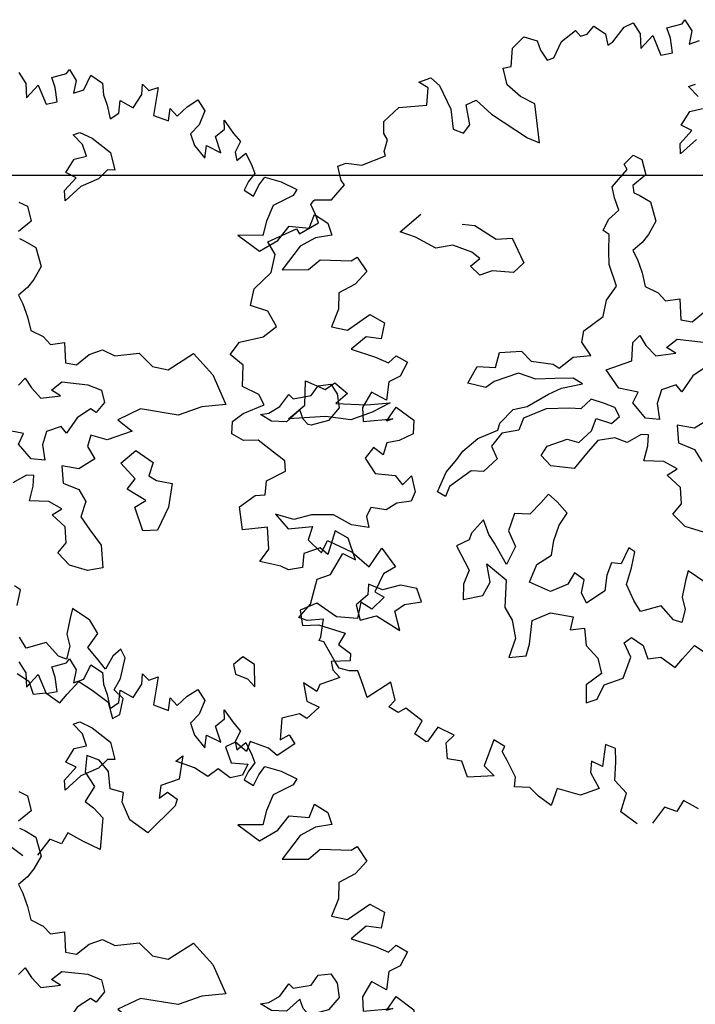
# Model space of a CAD drawing. Units: metres. Extents: x 979 to 1194, y 508 to 650.
# Drawn here: x 1050 to 1053, y 621 to 626 of the extents above; entities that cross this region are included whole.
import ezdxf

# ---------------------------------------------------------------- set-up
doc = ezdxf.new("R2010")
doc.units = ezdxf.units.M
for name, color, linetype in [('BLUE', 5, 'Continuous'), ('G', 76, 'Continuous'), ('G1', 112, 'Continuous'), ('Intermedeat Sites', 18, 'Continuous')]:
    doc.layers.add(name, color=color, linetype=linetype)

# ---------------------------------------------------------------- blocks, each defined once
blk = doc.blocks.new('TREE-1')
at = {"layer": 'G'}
for p, q in [((8.055, -1.247), (8.091, -1.408)), ((8.091, -1.408), (8.039, -1.584)), ((8.039, -1.584), (8.236, -1.48)), ((8.236, -1.48), (8.252, -1.745)), ((8.433, -1.444), (8.63, -1.46)), ((8.433, -1.584), (8.433, -1.444)), ((8.63, -1.46), (8.682, -1.423)), ((8.682, -1.423), (8.718, -1.584)), ((8.397, -1.766), (8.433, -1.584)), ((8.718, -1.584), (8.63, -1.729)), ((8.77, -1.729), (8.915, -1.584)), ((8.915, -1.584), (9.024, -1.729)), ((8.252, -1.745), (8.397, -1.766)), ((8.63, -1.729), (8.77, -1.729)), ((9.024, -1.729), (8.988, -1.875)), ((8.988, -1.875), (8.988, -2.015)), ((8.988, -2.015), (8.967, -2.196)), ((9.097, -2.16), (9.164, -2.015)), ((9.164, -2.015), (9.294, -2.16)), ((9.455, -2.035), (9.506, -1.911)), ((9.506, -1.911), (9.558, -2.015)), ((9.558, -2.015), (9.683, -2.015)), ((9.683, -2.015), (9.595, -2.175)), ((9.294, -2.16), (9.455, -2.035)), ((8.45, -2.23), (8.542, -2.23)), ((8.524, -2.388), (8.45, -2.23)), ((8.542, -2.23), (8.667, -2.355)), ((8.967, -2.196), (9.097, -2.16)), ((9.595, -2.175), (9.506, -2.336)), ((8.524, -2.55), (8.524, -2.388)), ((8.667, -2.355), (8.828, -2.605)), ((9.506, -2.336), (9.667, -2.466)), ((9.667, -2.466), (9.74, -2.321)), ((9.74, -2.321), (9.792, -2.445)), ((9.792, -2.445), (9.952, -2.372)), ((9.952, -2.372), (10.113, -2.336)), ((10.113, -2.336), (10.149, -2.497)), ((10.149, -2.497), (10.025, -2.642)), ((8.201, -2.659), (8.362, -2.531)), ((8.362, -2.531), (8.524, -2.55)), ((8.828, -2.605), (8.81, -2.836)), ((10.025, -2.642), (9.88, -2.715)), ((8.112, -2.873), (8.307, -2.766)), ((8.307, -2.766), (8.201, -2.659)), ((9.88, -2.715), (9.88, -2.876)), ((10.31, -2.803), (10.346, -2.694)), ((10.346, -2.694), (10.403, -2.891)), ((7.506, -2.818), (7.594, -2.906)), ((7.594, -2.906), (7.576, -3.104)), ((8.076, -2.998), (8.112, -2.873)), ((8.326, -2.891), (8.076, -2.998)), ((8.575, -2.873), (8.326, -2.891)), ((8.719, -2.803), (8.575, -2.873)), ((8.81, -2.836), (8.719, -2.803)), ((9.88, -2.876), (9.952, -3.073)), ((10.17, -2.855), (10.31, -2.803)), ((10.17, -3.073), (10.17, -2.855)), ((10.403, -2.891), (10.455, -3.021)), ((9.952, -3.073), (10.025, -2.927)), ((10.025, -2.927), (10.17, -3.073)), ((10.455, -3.021), (10.346, -3.125)), ((7.576, -3.104), (7.378, -3.175)), ((10.346, -3.125), (10.331, -3.234)), ((7.363, -3.266), (7.415, -3.318)), ((10.331, -3.234), (10.471, -3.182)), ((10.471, -3.182), (10.492, -3.358)), ((7.415, -3.318), (7.521, -3.443)), ((10.492, -3.358), (10.492, -3.467)), ((7.521, -3.443), (7.506, -3.696)), ((10.383, -3.54), (10.295, -3.628)), ((10.492, -3.467), (10.383, -3.54)), ((10.295, -3.628), (10.383, -3.737)), ((10.383, -3.737), (10.492, -3.628)), ((10.492, -3.628), (10.6, -3.555)), ((10.6, -3.555), (10.777, -3.68)), ((7.506, -3.696), (7.363, -3.821)), ((10.777, -3.68), (10.937, -3.84)), ((7.253, -3.891), (7.11, -3.946)), ((7.363, -3.821), (7.253, -3.891)), ((10.865, -3.897), (10.58, -3.934)), ((10.937, -3.84), (10.865, -3.897)), ((7.11, -3.946), (7.128, -4.071)), ((10.58, -3.934), (10.435, -4.095)), ((7.128, -4.071), (7.128, -4.25)), ((10.025, -4.146), (10.222, -4.432)), ((10.331, -4.255), (10.025, -4.146)), ((10.435, -4.095), (10.331, -4.255)), ((7.128, -4.25), (7.11, -4.427)), ((10.492, -4.38), (10.689, -4.255)), ((10.689, -4.255), (10.922, -4.359)), ((10.922, -4.359), (11.046, -4.219)), ((11.046, -4.219), (11.171, -4.38)), ((7.11, -4.427), (7.235, -4.555)), ((10.222, -4.432), (10.492, -4.38)), ((11.171, -4.38), (11.171, -4.541)), ((10.74, -4.541), (10.419, -4.753)), ((10.958, -4.504), (10.74, -4.541)), ((11.171, -4.541), (10.958, -4.504)), ((7.235, -4.555), (7.29, -4.68)), ((7.29, -4.68), (7.469, -4.714)), ((7.469, -4.714), (7.396, -4.967)), ((10.419, -4.753), (10.74, -4.862)), ((10.74, -4.862), (10.922, -4.79)), ((10.922, -4.79), (11.295, -4.935)), ((11.295, -4.935), (11.383, -4.914)), ((11.383, -4.914), (11.44, -5.132)), ((6.732, -5.04), (6.842, -4.985)), ((6.842, -4.985), (6.875, -5.128)), ((7.396, -4.967), (7.521, -5.037)), ((7.521, -5.037), (7.719, -4.967)), ((7.719, -4.967), (7.899, -4.967)), ((7.899, -4.967), (8.024, -5.092)), ((6.875, -5.128), (6.948, -5.29)), ((7.11, -5.238), (7.271, -5.183)), ((7.271, -5.183), (7.573, -5.326)), ((8.024, -5.092), (8.329, -5.162)), ((8.329, -5.162), (8.435, -5.378)), ((11.44, -5.132), (11.243, -5.236)), ((6.948, -5.29), (7.198, -5.345)), ((7.198, -5.345), (7.11, -5.238)), ((11.01, -5.272), (10.937, -5.469)), ((11.243, -5.236), (11.01, -5.272)), ((7.573, -5.326), (7.716, -5.451)), ((8.435, -5.378), (8.615, -5.485)), ((8.615, -5.485), (8.99, -5.396)), ((8.99, -5.396), (9.133, -5.735)), ((6.589, -5.649), (6.376, -5.524)), ((7.716, -5.451), (7.701, -5.613)), ((10.937, -5.469), (10.777, -5.651)), ((6.482, -5.756), (6.589, -5.649)), ((7.305, -5.683), (7.11, -5.826)), ((7.503, -5.631), (7.305, -5.683)), ((7.558, -5.701), (7.503, -5.631)), ((7.701, -5.613), (7.558, -5.701)), ((10.777, -5.651), (10.958, -5.76)), ((10.958, -5.76), (11.295, -5.666)), ((11.295, -5.666), (11.44, -5.827)), ((6.571, -5.988), (6.482, -5.756)), ((6.875, -5.719), (6.769, -5.863)), ((7.073, -5.719), (6.875, -5.719)), ((7.11, -5.826), (7.073, -5.719)), ((9.133, -5.735), (9.169, -6.149)), ((6.769, -5.863), (6.732, -6.061)), ((8.112, -5.844), (7.792, -5.878)), ((7.792, -5.878), (7.917, -6.076)), ((8.542, -6.076), (8.112, -5.844)), ((11.155, -5.92), (10.922, -6.009)), ((11.332, -6.009), (11.155, -5.92)), ((11.44, -5.827), (11.332, -6.009)), ((6.732, -6.061), (6.571, -5.988)), ((7.396, -5.951), (7.308, -6.076)), ((7.576, -6.076), (7.396, -5.951)), ((10.922, -6.009), (11.186, -6.206)), ((6.449, -6.164), (6.251, -6.201)), ((6.537, -6.201), (6.449, -6.164)), ((7.308, -6.076), (7.345, -6.256)), ((7.917, -6.076), (7.576, -6.076)), ((8.865, -6.076), (8.542, -6.076)), ((9.169, -6.149), (8.865, -6.076)), ((6.485, -6.326), (6.537, -6.201)), ((6.915, -6.201), (6.86, -6.417)), ((7.11, -6.308), (6.915, -6.201)), ((7.345, -6.256), (7.11, -6.308)), ((9.812, -6.402), (9.974, -6.292)), ((9.974, -6.292), (10.01, -6.366)), ((10.242, -6.402), (10.367, -6.311)), ((10.367, -6.311), (10.528, -6.347)), ((11.186, -6.206), (11.316, -6.33)), ((11.316, -6.33), (11.44, -6.278)), ((11.44, -6.278), (11.549, -6.403)), ((6.376, -6.488), (6.485, -6.326)), ((6.86, -6.417), (7.022, -6.561)), ((7.646, -6.417), (7.878, -6.329)), ((7.753, -6.67), (7.646, -6.417)), ((7.878, -6.329), (8.039, -6.545)), ((9.651, -6.545), (9.544, -6.417)), ((9.544, -6.417), (9.651, -6.436)), ((9.651, -6.436), (9.812, -6.402)), ((10.01, -6.366), (10.242, -6.402)), ((10.528, -6.347), (10.565, -6.491)), ((11.549, -6.403), (11.404, -6.543)), ((6.61, -6.579), (6.376, -6.488)), ((7.022, -6.561), (7.058, -6.737)), ((8.039, -6.545), (7.933, -6.689)), ((9.831, -6.616), (9.651, -6.545)), ((10.044, -6.527), (9.831, -6.616)), ((10.044, -6.652), (10.044, -6.527)), ((10.565, -6.491), (10.528, -6.67)), ((11.243, -6.564), (11.135, -6.776)), ((11.404, -6.543), (11.243, -6.564)), ((6.735, -6.722), (6.61, -6.579)), ((7.61, -6.759), (7.753, -6.67)), ((7.933, -6.689), (8.003, -6.777)), ((10.08, -6.74), (10.044, -6.652)), ((10.528, -6.67), (10.348, -6.777)), ((10.989, -6.615), (10.813, -6.761)), ((11.135, -6.776), (10.989, -6.615)), ((6.592, -6.756), (6.735, -6.722)), ((6.699, -6.954), (6.592, -6.756)), ((7.058, -6.737), (6.933, -6.899)), ((7.789, -6.975), (7.61, -6.759)), ((8.003, -6.777), (8.182, -6.884)), ((10.117, -6.759), (10.08, -6.74)), ((10.348, -6.777), (10.117, -6.759)), ((10.813, -6.761), (10.761, -6.937)), ((6.644, -7.152), (6.699, -6.954)), ((6.933, -6.899), (6.985, -7.097)), ((8.182, -6.884), (8.039, -7.152)), ((10.761, -6.937), (11.135, -7.03)), ((11.046, -7.03), (11.223, -6.901)), ((11.223, -6.901), (11.383, -7.134)), ((7.628, -7.009), (7.789, -6.975)), ((7.628, -7.332), (7.628, -7.009)), ((11.135, -7.03), (11.046, -7.03)), ((6.501, -7.24), (6.644, -7.152)), ((6.985, -7.097), (7.058, -7.329)), ((8.039, -7.152), (7.808, -7.387)), ((11.383, -7.134), (11.316, -7.295)), ((6.592, -7.438), (6.501, -7.24)), ((7.058, -7.329), (6.985, -7.615)), ((7.808, -7.387), (7.628, -7.332)), ((10.777, -7.295), (10.632, -7.388)), ((10.865, -7.425), (10.777, -7.295)), ((10.958, -7.295), (10.865, -7.425)), ((11.119, -7.316), (10.958, -7.295)), ((11.316, -7.295), (11.119, -7.316)), ((5.891, -7.53), (5.836, -7.457)), ((6.787, -7.582), (6.592, -7.438)), ((10.632, -7.388), (10.689, -7.616)), ((5.785, -7.707), (5.891, -7.53)), ((6.985, -7.615), (6.787, -7.582)), ((9.309, -7.689), (9.398, -7.922)), ((9.506, -7.834), (9.309, -7.689)), ((10.689, -7.616), (10.922, -7.725)), ((9.74, -7.85), (9.506, -7.834)), ((10.922, -7.725), (10.974, -7.871)), ((10.974, -7.871), (11.119, -7.798)), ((11.119, -7.798), (11.098, -8.011)), ((9.398, -7.922), (9.704, -7.995)), ((10.009, -7.943), (9.74, -7.85)), ((10.186, -8.14), (10.009, -7.943)), ((6.376, -8.085), (6.266, -8.264)), ((6.446, -7.978), (6.376, -8.085)), ((6.607, -8.191), (6.446, -7.978)), ((9.704, -7.995), (9.595, -8.14)), ((10.492, -8.011), (10.403, -8.104)), ((10.668, -8.104), (10.492, -8.011)), ((10.829, -8.068), (10.668, -8.104)), ((11.01, -8.104), (10.829, -8.068)), ((11.098, -8.011), (11.01, -8.104)), ((5.712, -8.264), (5.678, -8.103)), ((6.644, -8.389), (6.607, -8.191)), ((9.595, -8.14), (9.704, -8.353)), ((10.383, -8.244), (10.186, -8.14)), ((10.403, -8.104), (10.383, -8.244)), ((5.98, -8.28), (5.712, -8.264)), ((6.071, -8.496), (5.98, -8.28)), ((6.266, -8.264), (6.251, -8.423)), ((9.704, -8.353), (9.828, -8.229)), ((9.828, -8.229), (10.077, -8.477)), ((6.251, -8.423), (6.159, -8.566)), ((6.464, -8.514), (6.644, -8.389)), ((5.498, -8.533), (5.605, -8.676)), ((6.159, -8.566), (6.071, -8.496)), ((6.537, -8.709), (6.464, -8.514)), ((10.077, -8.477), (10.222, -8.726)), ((10.222, -8.726), (10.455, -8.55)), ((10.455, -8.55), (10.543, -8.835)), ((5.605, -8.676), (5.605, -8.853)), ((6.589, -8.853), (6.537, -8.709)), ((6.732, -8.728), (6.589, -8.853)), ((6.857, -8.676), (6.732, -8.728)), ((6.875, -8.801), (6.857, -8.676)), ((5.605, -8.853), (5.766, -8.889)), ((6.732, -9.032), (6.875, -8.801)), ((10.543, -8.835), (10.367, -8.872)), ((5.766, -8.889), (5.891, -9.069)), ((6.016, -8.996), (6.214, -8.889)), ((6.214, -8.889), (6.339, -9.051)), ((9.201, -8.96), (9.164, -9.157)), ((9.434, -8.944), (9.201, -8.96)), ((9.615, -9.193), (9.434, -8.944)), ((10.367, -8.872), (10.186, -9.053)), ((5.891, -9.069), (6.016, -8.996)), ((6.339, -9.051), (6.482, -9.267)), ((6.607, -9.139), (6.732, -9.032)), ((10.186, -9.053), (10.274, -9.157)), ((6.68, -9.282), (6.607, -9.139)), ((9.164, -9.157), (9.361, -9.214)), ((9.361, -9.214), (9.652, -9.427)), ((9.864, -9.302), (9.615, -9.193)), ((9.973, -9.121), (9.864, -9.302)), ((10.077, -9.25), (9.973, -9.121)), ((10.274, -9.157), (10.077, -9.25)), ((6.482, -9.267), (6.464, -9.48)), ((6.571, -9.462), (6.68, -9.282)), ((8.164, -9.337), (8.146, -9.462)), ((8.307, -9.282), (8.164, -9.337)), ((8.417, -9.426), (8.307, -9.282)), ((6.464, -9.48), (6.571, -9.462)), ((8.146, -9.462), (8.274, -9.569)), ((8.326, -9.697), (8.417, -9.426)), ((9.652, -9.427), (9.522, -9.536)), ((8.274, -9.569), (8.326, -9.697)), ((9.522, -9.536), (9.631, -9.696)), ((9.361, -9.712), (9.346, -9.821)), ((9.595, -9.785), (9.361, -9.712)), ((9.631, -9.696), (9.595, -9.785)), ((5.996, -9.821), (5.908, -10.018)), ((6.126, -9.93), (5.996, -9.821)), ((8.936, -9.857), (8.9, -10.091)), ((9.061, -10.018), (8.936, -9.857)), ((9.346, -9.821), (9.398, -9.945)), ((6.193, -10.106), (6.126, -9.93)), ((9.128, -9.945), (9.061, -10.018)), ((9.273, -9.945), (9.128, -9.945)), ((9.398, -9.945), (9.273, -9.945)), ((5.908, -10.018), (5.96, -10.231)), ((6.142, -10.324), (6.193, -10.106)), ((8.9, -10.091), (9.024, -10.215)), ((5.96, -10.231), (5.784, -10.376)), ((7.163, -10.231), (7.018, -10.5)), ((7.054, -10.267), (7.163, -10.231)), ((8.521, -10.194), (8.412, -10.449)), ((8.755, -10.215), (8.521, -10.194)), ((8.827, -10.303), (8.755, -10.215)), ((9.024, -10.215), (8.827, -10.303)), ((6.287, -10.428), (6.142, -10.324)), ((7.251, -10.428), (7.054, -10.267)), ((7.858, -10.288), (7.718, -10.303)), ((7.718, -10.303), (7.718, -10.521)), ((7.951, -10.449), (7.858, -10.288)), ((8.039, -10.34), (7.951, -10.449)), ((8.236, -10.5), (8.039, -10.34)), ((5.784, -10.376), (5.856, -10.485)), ((5.856, -10.485), (5.929, -10.646)), ((6.23, -10.537), (6.287, -10.428)), ((7.376, -10.589), (7.251, -10.428)), ((8.412, -10.449), (8.542, -10.428)), ((8.542, -10.428), (8.573, -10.557)), ((4.799, -10.77), (4.654, -10.557)), ((6.25, -10.786), (6.23, -10.537)), ((6.769, -10.5), (6.696, -10.646)), ((6.696, -10.646), (6.821, -10.609)), ((7.018, -10.5), (6.769, -10.5)), ((6.821, -10.609), (6.909, -10.734)), ((7.536, -10.537), (7.376, -10.589)), ((7.645, -10.698), (7.536, -10.537)), ((7.718, -10.521), (7.915, -10.609)), ((7.915, -10.609), (7.806, -10.718)), ((8.309, -10.625), (8.236, -10.5)), ((8.573, -10.557), (8.309, -10.625)), ((5.193, -10.682), (4.98, -10.822)), ((5.317, -10.786), (5.193, -10.682)), ((5.442, -10.682), (5.317, -10.786)), ((5.587, -10.843), (5.442, -10.682)), ((5.929, -10.646), (5.763, -11.019)), ((6.909, -10.734), (6.857, -10.806)), ((7.806, -10.718), (7.645, -10.698)), ((5.763, -11.019), (5.587, -10.843)), ((6.411, -11.019), (6.25, -10.786)), ((6.857, -10.806), (6.411, -11.019))]:
    blk.add_line(p, q, dxfattribs=at)
blk = doc.blocks.new('TREE-2')
at = {"layer": 'G1'}
for p, q in [((4.981, 0.143), (5.142, 0.143)), ((5.069, 0.034), (4.981, 0.143)), ((5.142, 0.143), (5.214, 0.018)), ((6.142, -0.054), (6.231, 0.158)), ((6.231, 0.158), (6.412, 0.246)), ((6.412, 0.246), (6.557, 0.143)), ((6.557, 0.143), (6.557, 0.018)), ((4.981, -0.163), (5.069, 0.034)), ((5.214, 0.018), (5.251, -0.309)), ((6.557, 0.018), (6.593, -0.127)), ((6.682, -0.127), (6.842, 0.034)), ((6.842, 0.034), (7.055, 0.106)), ((7.055, 0.106), (7.091, 0.018)), ((7.091, 0.018), (7.179, 0.018)), ((7.179, 0.018), (7.288, 0.086)), ((7.288, 0.086), (7.397, -0.054)), ((4.405, -0.179), (4.639, -0.075)), ((4.639, -0.075), (4.981, -0.163)), ((6.018, -0.252), (6.039, -0.039)), ((6.039, -0.039), (6.142, -0.054)), ((7.397, -0.054), (7.376, -0.2)), ((7.449, -0.179), (7.646, -0.054)), ((7.646, -0.054), (7.77, -0.039)), ((7.77, -0.039), (7.807, -0.2)), ((4.354, -0.324), (4.405, -0.179)), ((6.593, -0.127), (6.682, -0.127)), ((7.376, -0.2), (7.449, -0.179)), ((7.807, -0.2), (7.755, -0.376)), ((8.149, -0.236), (8.346, -0.252)), ((8.149, -0.376), (8.149, -0.236)), ((8.346, -0.252), (8.398, -0.215)), ((8.398, -0.215), (8.434, -0.376)), ((4.369, -0.412), (4.354, -0.324)), ((5.251, -0.309), (5.194, -0.558)), ((5.411, -0.573), (5.448, -0.324)), ((5.448, -0.324), (5.588, -0.309)), ((5.588, -0.309), (5.712, -0.537)), ((6.127, -0.449), (6.018, -0.252)), ((7.755, -0.376), (7.952, -0.272)), ((7.952, -0.272), (7.967, -0.537)), ((4.281, -0.537), (4.369, -0.412)), ((6.267, -0.594), (6.127, -0.449)), ((8.113, -0.558), (8.149, -0.376)), ((8.434, -0.376), (8.346, -0.521)), ((3.654, -0.703), (3.674, -0.521)), ((3.674, -0.521), (3.783, -0.521)), ((3.783, -0.521), (3.96, -0.609)), ((3.96, -0.609), (4.281, -0.594)), ((4.281, -0.594), (4.281, -0.537)), ((5.194, -0.558), (5.302, -0.646)), ((5.302, -0.646), (5.411, -0.573)), ((5.712, -0.537), (6.039, -0.967)), ((6.163, -1.076), (6.267, -0.594)), ((7.967, -0.537), (8.113, -0.558)), ((8.346, -0.521), (8.486, -0.521)), ((3.674, -0.77), (3.654, -0.703)), ((3.192, -0.864), (3.244, -0.827)), ((3.208, -1.004), (3.192, -0.864)), ((3.244, -0.827), (3.26, -0.827)), ((3.26, -0.827), (3.457, -0.895)), ((3.457, -0.895), (3.674, -0.77)), ((6.039, -0.967), (6.163, -1.076)), ((2.529, -1.128), (2.923, -1.092)), ((2.923, -1.092), (2.938, -1.164)), ((2.938, -1.164), (3.208, -1.113)), ((3.208, -1.113), (3.208, -1.004)), ((8.166, -1.022), (8.258, -1.022)), ((8.239, -1.18), (8.166, -1.022)), ((2.565, -1.31), (2.529, -1.128)), ((2.44, -1.507), (2.565, -1.31)), ((7.916, -1.451), (8.078, -1.323)), ((8.078, -1.323), (8.239, -1.342)), ((4.139, -1.558), (4.461, -1.433)), ((8.023, -1.558), (7.916, -1.451)), ((2.171, -1.631), (2.44, -1.507)), ((4.3, -1.683), (4.139, -1.558)), ((7.828, -1.665), (8.023, -1.558)), ((2.062, -1.813), (2.171, -1.631)), ((4.498, -1.896), (4.3, -1.683)), ((4.909, -1.72), (5.053, -1.79)), ((7.079, -1.68), (7.222, -1.61)), ((7.094, -1.753), (7.079, -1.68)), ((7.222, -1.61), (7.31, -1.698)), ((7.31, -1.698), (7.292, -1.896)), ((7.791, -1.79), (7.828, -1.665)), ((8.041, -1.683), (7.791, -1.79)), ((2.243, -1.953), (2.062, -1.813)), ((5.053, -1.79), (5.251, -2.04)), ((6.844, -1.896), (7.094, -1.753)), ((2.28, -2.171), (2.243, -1.953)), ((4.711, -1.933), (4.498, -1.896)), ((4.909, -2.095), (4.711, -1.933)), ((6.826, -2.04), (6.844, -1.896)), ((7.094, -1.966), (7.079, -2.058)), ((7.292, -1.896), (7.094, -1.966)), ((4.979, -2.201), (4.909, -2.095)), ((5.251, -2.04), (5.446, -2.095)), ((5.446, -2.095), (5.482, -2.436)), ((6.826, -2.201), (6.826, -2.04)), ((7.079, -2.058), (7.13, -2.11)), ((1.616, -2.311), (1.777, -2.202)), ((1.777, -2.202), (2.083, -2.238)), ((2.083, -2.238), (2.28, -2.171)), ((4.836, -2.256), (4.979, -2.201)), ((6.664, -2.271), (6.826, -2.201)), ((7.13, -2.11), (7.237, -2.235)), ((1.725, -2.492), (1.616, -2.311)), ((4.909, -2.399), (4.836, -2.256)), ((6.558, -2.378), (6.664, -2.271)), ((7.237, -2.235), (7.222, -2.488)), ((5.071, -2.399), (4.909, -2.399)), ((5.321, -2.506), (5.071, -2.399)), ((5.482, -2.436), (5.321, -2.506)), ((6.539, -2.646), (6.612, -2.451)), ((6.612, -2.451), (6.558, -2.378)), ((1.632, -2.741), (1.725, -2.492)), ((7.222, -2.488), (7.079, -2.613)), ((6.487, -2.808), (6.539, -2.646)), ((6.969, -2.683), (6.826, -2.738)), ((7.079, -2.613), (6.969, -2.683)), ((1.792, -2.902), (1.632, -2.741)), ((6.487, -3.094), (6.487, -2.808)), ((6.826, -2.738), (6.844, -2.863)), ((1.813, -3.047), (1.792, -2.902)), ((2.295, -3.222), (2.402, -2.936)), ((2.402, -2.936), (2.6, -3.116)), ((6.844, -2.863), (6.844, -3.042)), ((1.367, -3.115), (1.528, -3.063)), ((1.528, -3.063), (1.813, -3.047)), ((2.6, -3.116), (2.743, -3.079)), ((2.743, -3.079), (2.85, -3.259)), ((6.844, -3.042), (6.826, -3.219)), ((1.31, -3.26), (1.367, -3.115)), ((6.308, -3.219), (6.487, -3.094)), ((1.419, -3.384), (1.31, -3.26)), ((2.046, -3.314), (2.295, -3.222)), ((2.493, -3.439), (2.046, -3.314)), ((2.85, -3.259), (2.67, -3.329)), ((2.67, -3.329), (3.03, -3.472)), ((6.201, -3.399), (6.308, -3.219)), ((6.826, -3.219), (6.951, -3.347)), ((1.595, -3.441), (1.419, -3.384)), ((1.756, -3.69), (1.595, -3.441)), ((2.78, -3.582), (2.493, -3.439)), ((4.714, -3.561), (4.821, -3.399)), ((4.821, -3.399), (5.089, -3.472)), ((5.915, -3.49), (6.201, -3.399)), ((6.951, -3.347), (7.005, -3.472)), ((3.066, -3.582), (2.78, -3.582)), ((3.03, -3.472), (3.316, -3.545)), ((3.316, -3.545), (3.066, -3.582)), ((4.321, -3.634), (4.498, -3.472)), ((4.498, -3.472), (4.714, -3.561)), ((5.089, -3.472), (5.162, -3.634)), ((5.842, -3.615), (5.915, -3.49)), ((7.005, -3.472), (7.185, -3.506)), ((7.185, -3.506), (7.112, -3.759)), ((1.829, -3.799), (1.756, -3.69)), ((4.516, -3.759), (4.321, -3.634)), ((5.162, -3.634), (5.412, -3.759)), ((5.896, -3.81), (5.842, -3.615)), ((1.792, -3.924), (1.829, -3.799)), ((4.641, -3.722), (4.516, -3.759)), ((4.964, -3.722), (4.641, -3.722)), ((5.144, -3.865), (4.964, -3.722)), ((5.412, -3.759), (5.467, -3.829)), ((5.467, -3.829), (5.68, -3.759)), ((5.68, -3.759), (5.896, -3.81)), ((6.36, -4.045), (6.448, -3.832)), ((6.448, -3.832), (6.558, -3.777)), ((6.558, -3.777), (6.591, -3.92)), ((7.112, -3.759), (7.237, -3.829)), ((7.237, -3.829), (7.435, -3.759)), ((1.528, -3.96), (1.792, -3.924)), ((5.375, -3.935), (5.144, -3.865)), ((5.592, -4.009), (5.375, -3.935)), ((6.591, -3.92), (6.664, -4.082)), ((1.455, -4.121), (1.528, -3.96)), ((5.232, -4.097), (5.412, -4.079)), ((5.412, -4.079), (5.68, -4.115)), ((5.68, -4.115), (5.592, -4.009)), ((6.018, -4.045), (6.36, -4.045)), ((6.091, -4.316), (6.018, -4.045)), ((6.664, -4.082), (6.914, -4.137)), ((6.826, -4.03), (6.987, -3.975)), ((6.914, -4.137), (6.826, -4.03)), ((6.987, -3.975), (7.289, -4.118)), ((1.041, -4.443), (1.098, -4.157)), ((1.098, -4.157), (1.331, -4.085)), ((1.331, -4.085), (1.455, -4.121)), ((4.535, -4.24), (4.751, -4.133)), ((4.751, -4.133), (4.928, -4.152)), ((4.928, -4.152), (5.232, -4.097)), ((4.212, -4.332), (4.483, -4.313)), ((4.483, -4.313), (4.535, -4.24)), ((4.839, -4.277), (4.733, -4.402)), ((5.144, -4.258), (4.839, -4.277)), ((5.43, -4.35), (5.144, -4.258)), ((6.305, -4.441), (6.091, -4.316)), ((1.346, -4.515), (1.041, -4.443)), ((3.874, -4.493), (3.98, -4.42)), ((3.98, -4.42), (4.212, -4.332)), ((4.516, -4.365), (4.34, -4.475)), ((4.733, -4.402), (4.516, -4.365)), ((5.555, -4.402), (5.43, -4.35)), ((5.717, -4.332), (5.555, -4.402)), ((5.86, -4.438), (5.717, -4.332)), ((5.967, -4.527), (5.86, -4.438)), ((6.198, -4.548), (6.305, -4.441)), ((7.219, -4.423), (7.021, -4.475)), ((1.274, -4.78), (1.346, -4.515)), ((3.694, -4.6), (3.874, -4.493)), ((4.34, -4.475), (4.355, -4.652)), ((5.985, -4.652), (5.967, -4.527)), ((6.286, -4.78), (6.198, -4.548)), ((6.591, -4.511), (6.484, -4.655)), ((6.789, -4.511), (6.591, -4.511)), ((6.826, -4.618), (6.789, -4.511)), ((7.021, -4.475), (6.826, -4.618)), ((3.514, -4.795), (3.694, -4.6)), ((3.998, -4.688), (3.675, -4.78)), ((4.142, -4.743), (3.998, -4.688)), ((4.355, -4.652), (4.142, -4.743)), ((5.592, -4.706), (5.698, -4.582)), ((5.698, -4.582), (5.86, -4.706)), ((5.86, -4.706), (5.985, -4.652)), ((6.484, -4.655), (6.448, -4.853)), ((1.113, -4.889), (1.274, -4.78)), ((3.587, -4.886), (3.514, -4.795)), ((3.675, -4.78), (3.587, -4.886)), ((4.894, -4.795), (5.001, -4.706)), ((4.964, -4.956), (4.894, -4.795)), ((5.001, -4.706), (5.269, -4.706)), ((5.269, -4.706), (5.394, -4.795)), ((5.394, -4.795), (5.592, -4.706)), ((6.448, -4.853), (6.286, -4.78)), ((1.346, -5.034), (1.113, -4.889)), ((2.135, -4.837), (1.953, -5.086)), ((2.259, -4.977), (2.135, -4.837)), ((5.467, -4.941), (5.232, -5.084)), ((5.628, -4.85), (5.467, -4.941)), ((5.842, -4.886), (5.628, -4.85)), ((5.967, -4.993), (5.842, -4.886)), ((1.419, -5.107), (1.346, -5.034)), ((1.668, -4.977), (1.595, -5.138)), ((1.886, -4.977), (1.668, -4.977)), ((1.953, -5.086), (1.886, -4.977)), ((2.259, -5.267), (2.259, -4.977)), ((5.232, -5.084), (4.964, -4.956)), ((6.165, -4.956), (5.967, -4.993)), ((6.253, -4.993), (6.165, -4.956)), ((6.201, -5.118), (6.253, -4.993)), ((6.631, -4.993), (6.576, -5.209)), ((6.826, -5.1), (6.631, -4.993)), ((7.06, -5.048), (6.826, -5.1)), ((1.595, -5.138), (1.419, -5.107)), ((1.901, -5.335), (2.135, -5.138)), ((2.135, -5.138), (2.259, -5.267)), ((6.091, -5.279), (6.201, -5.118)), ((4.821, -5.283), (4.693, -5.353)), ((4.891, -5.407), (4.821, -5.283)), ((6.326, -5.371), (6.091, -5.279)), ((6.576, -5.209), (6.737, -5.353)), ((1.543, -5.604), (1.725, -5.335)), ((1.725, -5.335), (1.901, -5.335)), ((3.746, -5.426), (3.691, -5.496)), ((3.944, -5.319), (3.746, -5.426)), ((3.944, -5.514), (3.944, -5.319)), ((4.337, -5.371), (4.193, -5.551)), ((4.516, -5.444), (4.337, -5.371)), ((4.693, -5.353), (4.516, -5.444)), ((4.964, -5.587), (4.891, -5.407)), ((6.451, -5.514), (6.326, -5.371)), ((6.737, -5.353), (6.774, -5.529)), ((3.691, -5.496), (3.514, -5.514)), ((3.514, -5.514), (3.566, -5.856)), ((3.977, -5.639), (3.944, -5.514)), ((4.193, -5.551), (4.212, -5.767)), ((6.308, -5.548), (6.451, -5.514)), ((6.414, -5.746), (6.308, -5.548)), ((1.346, -5.713), (1.543, -5.604)), ((2.314, -5.606), (2.259, -5.731)), ((2.457, -5.731), (2.314, -5.606)), ((4.032, -5.944), (3.977, -5.639)), ((4.821, -5.694), (4.964, -5.587)), ((1.435, -5.786), (1.346, -5.713)), ((1.632, -5.838), (1.435, -5.786)), ((2.082, -5.801), (2.064, -5.999)), ((2.259, -5.731), (2.082, -5.801)), ((2.688, -5.749), (2.457, -5.731)), ((2.868, -5.856), (2.688, -5.749)), ((4.212, -5.767), (4.032, -5.944)), ((4.693, -5.856), (4.821, -5.694)), ((6.36, -5.944), (6.414, -5.746)), ((1.528, -6.035), (1.632, -5.838)), ((2.868, -6.035), (2.868, -5.856)), ((3.566, -5.856), (3.441, -5.999)), ((3.764, -6.087), (3.8, -5.856)), ((3.8, -5.856), (3.962, -6.124)), ((4.605, -6.017), (4.693, -5.856)), ((1.492, -6.071), (1.528, -6.035)), ((2.064, -5.999), (2.277, -6.017)), ((2.277, -6.017), (2.493, -6.285)), ((2.493, -6.285), (2.512, -6.035)), ((2.512, -6.035), (2.655, -5.999)), ((2.655, -5.999), (2.868, -6.035)), ((3.441, -5.999), (3.371, -6.179)), ((4.391, -6.069), (4.605, -6.017)), ((6.216, -6.032), (6.36, -5.944)), ((6.308, -6.23), (6.216, -6.032)), ((1.543, -6.108), (1.492, -6.071)), ((1.595, -6.393), (1.543, -6.108)), ((3.371, -6.179), (3.621, -6.212)), ((3.621, -6.212), (3.764, -6.087)), ((3.962, -6.124), (3.834, -6.447)), ((4.23, -6.249), (4.391, -6.069)), ((4.443, -6.447), (4.23, -6.249)), ((5.552, -6.249), (5.394, -6.41)), ((5.607, -6.322), (5.552, -6.249)), ((6.503, -6.374), (6.308, -6.23)), ((1.616, -6.481), (1.595, -6.393)), ((4.678, -6.429), (4.443, -6.447)), ((4.803, -6.322), (4.678, -6.429)), ((4.891, -6.447), (4.803, -6.322)), ((5.284, -6.355), (5.177, -6.483)), ((5.394, -6.41), (5.284, -6.355)), ((5.5, -6.499), (5.607, -6.322)), ((1.725, -6.554), (1.616, -6.481)), ((1.829, -6.59), (1.725, -6.554)), ((3.834, -6.447), (3.87, -6.627)), ((4.803, -6.59), (4.891, -6.447)), ((5.177, -6.483), (5.089, -6.66)), ((5.375, -6.678), (5.5, -6.499)), ((1.829, -6.772), (1.829, -6.59)), ((3.87, -6.627), (3.834, -6.858)), ((4.821, -6.733), (4.803, -6.59)), ((5.089, -6.66), (4.821, -6.733)), ((5.394, -6.895), (5.375, -6.678)), ((1.829, -6.948), (1.829, -6.772)), ((3.977, -6.983), (4.105, -6.715)), ((4.105, -6.715), (4.355, -6.697)), ((4.355, -6.697), (4.605, -6.84)), ((6.161, -6.77), (6.091, -6.877)), ((6.323, -6.983), (6.161, -6.77)), ((2.171, -6.86), (1.829, -6.948)), ((2.15, -7.093), (2.171, -6.86)), ((3.834, -6.858), (3.675, -7.056)), ((4.605, -6.84), (4.516, -6.983)), ((5.427, -7.056), (5.394, -6.895)), ((6.091, -6.877), (5.982, -7.056)), ((3.889, -7.108), (3.977, -6.983)), ((4.516, -6.983), (4.693, -7.02)), ((4.693, -7.02), (4.641, -7.233)), ((2.046, -7.145), (2.15, -7.093)), ((2.135, -7.254), (2.046, -7.145)), ((3.675, -7.056), (3.889, -7.108)), ((5.695, -7.072), (5.427, -7.056)), ((5.787, -7.288), (5.695, -7.072)), ((5.982, -7.056), (5.967, -7.215)), ((2.243, -7.233), (2.135, -7.254)), ((2.383, -7.451), (2.243, -7.233)), ((4.641, -7.233), (4.73, -7.431)), ((5.875, -7.358), (5.787, -7.288)), ((5.967, -7.215), (5.875, -7.358)), ((5.107, -7.358), (5.214, -7.325)), ((5.123, -7.556), (5.107, -7.358)), ((5.214, -7.325), (5.321, -7.468)), ((2.243, -7.575), (2.383, -7.451)), ((4.73, -7.431), (4.711, -7.629)), ((5.321, -7.468), (5.321, -7.645)), ((2.347, -7.716), (2.243, -7.575)), ((2.544, -7.591), (2.368, -7.716)), ((2.705, -7.752), (2.544, -7.591)), ((4.711, -7.629), (4.48, -7.699)), ((4.946, -7.773), (5.123, -7.556)), ((5.321, -7.645), (5.482, -7.681)), ((2.368, -7.716), (2.347, -7.716)), ((2.58, -7.809), (2.705, -7.752)), ((4.48, -7.699), (4.407, -7.916)), ((4.55, -7.916), (4.693, -7.773)), ((4.693, -7.773), (4.946, -7.773)), ((5.482, -7.681), (5.607, -7.861)), ((5.607, -7.861), (5.732, -7.788)), ((5.732, -7.788), (5.93, -7.681)), ((5.93, -7.681), (6.055, -7.843)), ((2.529, -8.006), (2.58, -7.809)), ((4.407, -7.916), (4.55, -7.916)), ((2.689, -8.094), (2.529, -8.006)), ((3.156, -7.97), (2.938, -8.239)), ((3.26, -8.094), (3.156, -7.97)), ((2.689, -8.307), (2.689, -8.094)), ((3.208, -8.146), (3.26, -8.094)), ((3.229, -8.271), (3.208, -8.146)), ((2.938, -8.239), (3.011, -8.4)), ((3.26, -8.504), (3.229, -8.271)), ((3.011, -8.4), (2.689, -8.307)), ((3.208, -8.613), (3.26, -8.504)), ((4.463, -8.488), (4.338, -8.737)), ((4.566, -8.577), (4.463, -8.488)), ((3.389, -8.685), (3.208, -8.613)), ((4.229, -8.628), (4.172, -8.758)), ((4.338, -8.737), (4.229, -8.628)), ((4.514, -8.737), (4.566, -8.577)), ((3.457, -8.826), (3.389, -8.685)), ((4.172, -8.758), (4.208, -8.986)), ((4.426, -8.955), (4.514, -8.737)), ((3.566, -8.986), (3.457, -8.826)), ((3.711, -8.81), (3.566, -8.986)), ((3.96, -8.986), (3.711, -8.81)), ((4.208, -8.986), (3.96, -8.986)), ((4.514, -9.152), (4.426, -8.955)), ((4.369, -9.349), (4.514, -9.152)), ((4.514, -9.562), (4.369, -9.349)), ((4.908, -9.474), (4.696, -9.614)), ((5.033, -9.578), (4.908, -9.474)), ((5.157, -9.474), (5.033, -9.578)), ((5.302, -9.635), (5.157, -9.474))]:
    blk.add_line(p, q, dxfattribs=at)

msp = doc.modelspace()

# ---------------------------------------------------------------- linework, layer by layer
at = {"layer": 'Intermedeat Sites'}
msp.add_line((1074.1139, 625.0875), (1031.3551, 625.0723), dxfattribs=at)

# ---------------------------------------------------------------- block references
at = {"layer": 'BLUE'}
for name, p, xscale, yscale, zscale, rotation in [('TREE-2', (1049.7758, 624.8275), 0.4218750000000102, 0.421875, 0.421875, 19.17306922766488), ('TREE-1', (1046.3126, 625.0199), 0.4125000000000478, 0.4124999999999091, 0.4125, 19.1730692276572), ('TREE-1', (1046.3126, 621.8957), 0.4125000000000478, 0.4124999999999091, 0.4125, 19.1730692276572)]:
    msp.add_blockref(name, p, dxfattribs=dict(at, xscale=xscale, yscale=yscale, zscale=zscale, rotation=rotation))

doc.saveas('drawing.dxf')
